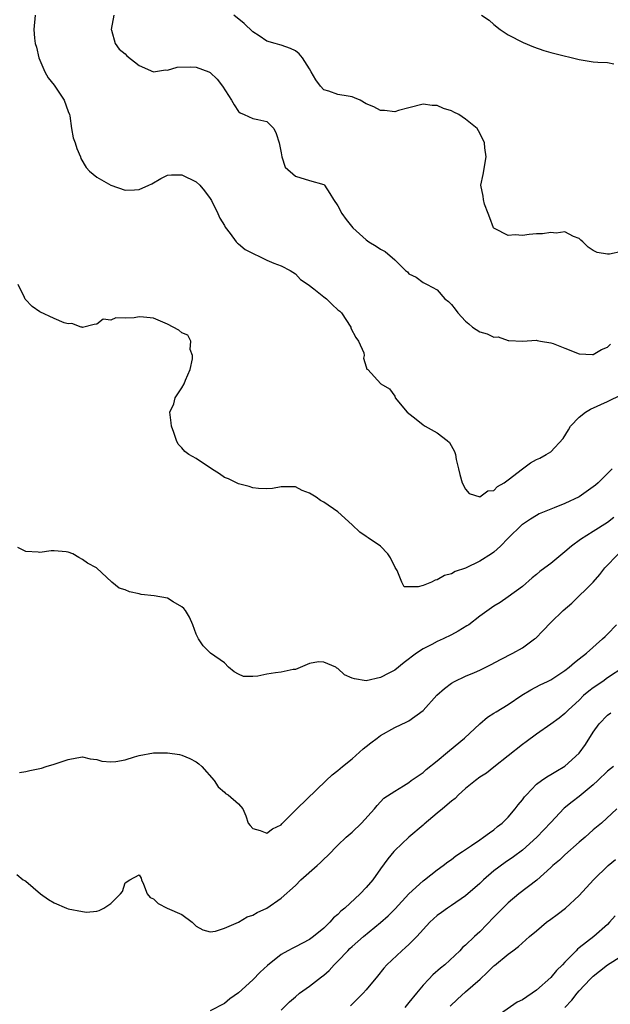
# Model space of a CAD drawing. Units: inches. Extents: x 2505000 to 2508000, y 1551000 to 1554000.
# Drawn here: x 2505550 to 2505633, y 1552061 to 1552200 of the extents above; entities that cross this region are included whole.
import ezdxf

# ---------------------------------------------------------------- set-up
doc = ezdxf.new("R2010")
doc.units = ezdxf.units.IN
doc.header["$MEASUREMENT"] = 0
doc.layers.add('LD25051551_2ft', color=95, linetype='Continuous')

msp = doc.modelspace()

# ---------------------------------------------------------------- linework, layer by layer
at = {"layer": 'LD25051551_2ft'}
for points, elevation in [([(2505552.33, 1552201), (2505552.15, 1552199), (2505552.25, 1552197.75), (2505552.34, 1552197), (2505552.51, 1552196.51), (2505552.87, 1552195), (2505553.71, 1552193), (2505554.17, 1552192.17), (2505555, 1552191.14), (2505556.44, 1552189), (2505557, 1552187.43), (2505557.15, 1552187), (2505557.2, 1552186.8), (2505557.47, 1552185), (2505557.7, 1552183.7), (2505557.98, 1552183), (2505558.18, 1552182.18), (2505558.71, 1552181), (2505558.78, 1552180.78), (2505559.51, 1552179.51), (2505559.97, 1552179), (2505561, 1552178.17), (2505563, 1552177.02), (2505565, 1552176.3), (2505566.34, 1552176.34), (2505567, 1552176.43), (2505568.35, 1552177), (2505568.78, 1552177.22), (2505570.05, 1552177.95), (2505571, 1552178.41), (2505571.54, 1552178.46), (2505573, 1552178.46), (2505575, 1552177.5), (2505575.53, 1552177), (2505576.2, 1552176.2), (2505577, 1552175.13), (2505577.16, 1552174.84), (2505578.09, 1552173), (2505578.36, 1552172.36), (2505579, 1552171.32), (2505579.1, 1552171.1), (2505579.8, 1552170.2), (2505580.66, 1552169), (2505580.83, 1552168.83), (2505581, 1552168.72), (2505581.95, 1552167.95), (2505583.26, 1552167.26), (2505583.86, 1552167), (2505585, 1552166.45), (2505585.97, 1552166.03), (2505587, 1552165.63), (2505588.25, 1552165), (2505589, 1552164.5), (2505589.73, 1552163.73), (2505590.8, 1552163), (2505591.63, 1552162.37), (2505593, 1552161.27), (2505593.39, 1552161), (2505594.2, 1552160.2), (2505595, 1552159.44), (2505595.25, 1552159.25), (2505595.51, 1552159), (2505596.81, 1552157), (2505596.84, 1552156.84), (2505597.53, 1552155.53), (2505597.92, 1552155), (2505598.64, 1552153.36), (2505598.72, 1552153), (2505598.6, 1552152.6), (2505599, 1552151.37), (2505599.07, 1552151.07), (2505599.2, 1552151), (2505601.07, 1552149), (2505602.29, 1552148.29), (2505603, 1552147.23), (2505603.09, 1552147), (2505604.75, 1552145), (2505606.01, 1552144.01), (2505607, 1552143.2), (2505607.32, 1552143), (2505609, 1552142.09), (2505610.39, 1552141), (2505610.71, 1552140.71), (2505611.44, 1552139.44), (2505611.57, 1552139), (2505611.69, 1552138.31), (2505612.02, 1552137), (2505612.2, 1552136.2), (2505612.5, 1552135), (2505613, 1552134.1), (2505613.49, 1552133.49), (2505615, 1552133.02), (2505616.12, 1552133.88), (2505617, 1552133.94), (2505617.49, 1552134.51), (2505618.42, 1552135), (2505619, 1552135.43), (2505621, 1552137), (2505622.15, 1552137.85), (2505623, 1552138.31), (2505623.48, 1552138.52), (2505624.36, 1552139), (2505625, 1552139.41), (2505626.73, 1552141.27), (2505627.52, 1552142.48), (2505627.78, 1552143), (2505629, 1552144.3), (2505629.9, 1552145), (2505630.59, 1552145.41), (2505633, 1552146.49), (2505635, 1552147.48)], 7502), ([(2505563.42, 1552201), (2505563.05, 1552199), (2505563.09, 1552198.91), (2505563.59, 1552197), (2505564.19, 1552196.19), (2505565, 1552195.53), (2505565.27, 1552195.27), (2505567, 1552193.9), (2505569, 1552193.02), (2505570.7, 1552193.3), (2505571, 1552193.26), (2505572.35, 1552193.65), (2505574.27, 1552193.73), (2505575, 1552193.68), (2505576.83, 1552193), (2505577, 1552192.92), (2505577.97, 1552191.97), (2505578.73, 1552191), (2505579.99, 1552189), (2505580.37, 1552188.37), (2505581, 1552187.43), (2505581.24, 1552187.24), (2505581.8, 1552187), (2505583, 1552186.43), (2505583.73, 1552186.27), (2505585, 1552186.02), (2505585.98, 1552185), (2505586.29, 1552184.29), (2505586.73, 1552183), (2505587, 1552181.56), (2505587.12, 1552181), (2505587.57, 1552179.57), (2505589, 1552178.27), (2505591, 1552177.7), (2505593, 1552177.11), (2505593.1, 1552177), (2505593.86, 1552175.86), (2505594.4, 1552175), (2505595, 1552174.09), (2505595.54, 1552173), (2505596.16, 1552172.16), (2505597.09, 1552171), (2505599, 1552169.3), (2505599.38, 1552169), (2505600.4, 1552168.4), (2505601, 1552168.01), (2505601.68, 1552167.68), (2505603, 1552166.49), (2505604.54, 1552165), (2505604.79, 1552164.79), (2505605, 1552164.51), (2505606.05, 1552164.05), (2505607, 1552163.28), (2505607.2, 1552163.2), (2505607.58, 1552163), (2505609, 1552162.25), (2505610.09, 1552161), (2505610.6, 1552160.6), (2505611, 1552160.16), (2505611.51, 1552159.51), (2505611.88, 1552159), (2505613, 1552157.83), (2505613.47, 1552157.47), (2505613.95, 1552157), (2505615, 1552156.3), (2505616.06, 1552156.06), (2505617, 1552155.56), (2505617.61, 1552155.61), (2505619, 1552155.08), (2505619.1, 1552155.1), (2505621, 1552155), (2505623, 1552155.14), (2505623.09, 1552155.09), (2505623.57, 1552155), (2505625, 1552154.78), (2505625.33, 1552154.67), (2505627, 1552154.03), (2505629, 1552153.2), (2505630.86, 1552153.14), (2505631, 1552153.12), (2505632.15, 1552153.85), (2505633, 1552154.14), (2505633.43, 1552154.57)], 7500), ([(2505635, 1552167.64), (2505633.3, 1552167.3), (2505633, 1552167.28), (2505631.52, 1552167.52), (2505631, 1552167.81), (2505630.27, 1552168.27), (2505629.53, 1552169), (2505629.25, 1552169.25), (2505629, 1552169.49), (2505628.21, 1552169.79), (2505627, 1552170.42), (2505625.75, 1552170.25), (2505625, 1552170.36), (2505623.85, 1552170.15), (2505623, 1552170.15), (2505621.95, 1552170.05), (2505621, 1552169.94), (2505619.98, 1552170.02), (2505619, 1552169.94), (2505617.09, 1552170.91), (2505617, 1552170.94), (2505616.95, 1552171), (2505616.42, 1552172.42), (2505616.17, 1552173), (2505615.68, 1552174.32), (2505615.52, 1552175), (2505615.49, 1552175.49), (2505615.16, 1552177), (2505615.47, 1552178.53), (2505615.88, 1552181), (2505615.71, 1552182.29), (2505615.66, 1552183), (2505615, 1552184.36), (2505614.61, 1552185), (2505613, 1552186.35), (2505612.03, 1552187), (2505611.33, 1552187.33), (2505611, 1552187.51), (2505609.86, 1552187.86), (2505609, 1552188.25), (2505608.28, 1552188.28), (2505607, 1552188.45), (2505605, 1552187.94), (2505603.54, 1552187.54), (2505603, 1552187.35), (2505601.57, 1552187.57), (2505601, 1552187.55), (2505600.05, 1552188.05), (2505599, 1552188.51), (2505598.14, 1552189), (2505597.36, 1552189.36), (2505597, 1552189.46), (2505596.43, 1552189.57), (2505595, 1552189.8), (2505593.7, 1552190.3), (2505593, 1552190.47), (2505592.56, 1552191), (2505591.9, 1552191.9), (2505591.23, 1552193), (2505591, 1552193.43), (2505589.99, 1552195), (2505589.55, 1552195.55), (2505589, 1552195.97), (2505588.3, 1552196.3), (2505587, 1552196.79), (2505586.82, 1552196.82), (2505586.17, 1552197), (2505585, 1552197.34), (2505583.91, 1552198.09), (2505583, 1552198.67), (2505581.81, 1552199.81), (2505580.35, 1552201)], 7498), ([(2505615.25, 1552201), (2505616.31, 1552200.31), (2505617, 1552199.68), (2505617.88, 1552199), (2505619, 1552198.24), (2505621.13, 1552197.13), (2505622.56, 1552196.56), (2505624.03, 1552196.03), (2505625, 1552195.76), (2505625.58, 1552195.58), (2505629, 1552194.75), (2505631, 1552194.44), (2505631.63, 1552194.37), (2505633, 1552194.35), (2505633.88, 1552194.12)], 7496), ([(2505633.64, 1552137), (2505631.68, 1552135), (2505631.32, 1552134.68), (2505631, 1552134.43), (2505629, 1552133.06), (2505627, 1552132.11), (2505625.49, 1552131.49), (2505625, 1552131.32), (2505623.37, 1552130.63), (2505623, 1552130.43), (2505622.13, 1552129.87), (2505621, 1552129.13), (2505620.93, 1552129.07), (2505619, 1552127.19), (2505617.91, 1552126.09), (2505617, 1552125.25), (2505616.64, 1552125), (2505615, 1552123.94), (2505613, 1552122.97), (2505611.51, 1552122.49), (2505611, 1552122.17), (2505610.04, 1552121.96), (2505609, 1552121.31), (2505608.72, 1552121.28), (2505608.19, 1552121), (2505607, 1552120.54), (2505606.32, 1552120.32), (2505605, 1552120.32), (2505604.36, 1552120.36), (2505604.03, 1552121), (2505603.36, 1552122.64), (2505603.08, 1552123.08), (2505602.41, 1552124.41), (2505602.05, 1552125), (2505601, 1552126.09), (2505599.25, 1552127.25), (2505599, 1552127.46), (2505598.07, 1552128.07), (2505597, 1552129.11), (2505595, 1552130.92), (2505593, 1552132.29), (2505592.54, 1552132.54), (2505591.94, 1552133), (2505591, 1552133.55), (2505589.95, 1552133.95), (2505589, 1552134.43), (2505587.54, 1552134.46), (2505587, 1552134.46), (2505585.77, 1552134.23), (2505585, 1552134.15), (2505583.79, 1552134.21), (2505583, 1552134.33), (2505582.5, 1552134.5), (2505581, 1552134.87), (2505579.56, 1552135.56), (2505579, 1552135.78), (2505578.3, 1552136.3), (2505577.18, 1552137), (2505575, 1552138.43), (2505574, 1552139), (2505573.44, 1552139.44), (2505573, 1552139.95), (2505572.48, 1552140.48), (2505572.23, 1552141), (2505571.89, 1552142.11), (2505571.56, 1552143), (2505571.48, 1552143.48), (2505571.33, 1552145), (2505571.86, 1552146.14), (2505572.05, 1552147), (2505573, 1552148.42), (2505573.31, 1552149), (2505573.5, 1552149.5), (2505574.16, 1552151), (2505574.51, 1552152.51), (2505574.52, 1552153), (2505574.18, 1552153.82), (2505574.28, 1552155), (2505573.84, 1552155.84), (2505573, 1552156.2), (2505572.58, 1552156.58), (2505571, 1552157.39), (2505569, 1552158.26), (2505567.59, 1552158.41), (2505567, 1552158.44), (2505566.29, 1552158.29), (2505565, 1552158.23), (2505563.69, 1552158.31), (2505563, 1552157.95), (2505561.91, 1552158.09), (2505561, 1552157.41), (2505560.65, 1552157.35), (2505559, 1552156.94), (2505558.96, 1552156.96), (2505558.81, 1552157), (2505557.48, 1552157.48), (2505557, 1552157.44), (2505556.41, 1552157.59), (2505555, 1552158.21), (2505553, 1552159.13), (2505551.9, 1552159.9), (2505550.93, 1552160.93), (2505550.84, 1552161.16), (2505549.92, 1552163)], 7504), ([(2505633.89, 1552130.11), (2505633, 1552129.4), (2505631, 1552128.13), (2505629.18, 1552127), (2505627.93, 1552126.07), (2505627, 1552125.27), (2505625, 1552123.65), (2505624.15, 1552123), (2505623.48, 1552122.52), (2505623, 1552122.08), (2505622.4, 1552121.6), (2505621, 1552120.4), (2505619, 1552118.93), (2505617.85, 1552118.15), (2505617, 1552117.61), (2505615, 1552116.2), (2505613.43, 1552115), (2505613.17, 1552114.83), (2505611.93, 1552114.07), (2505611, 1552113.57), (2505609.82, 1552113), (2505609, 1552112.64), (2505608.22, 1552112.22), (2505607, 1552111.6), (2505606.06, 1552111), (2505604.33, 1552109.67), (2505603, 1552108.6), (2505602.18, 1552108.18), (2505601, 1552107.53), (2505599, 1552107.1), (2505597.34, 1552107.34), (2505597, 1552107.47), (2505595.92, 1552107.92), (2505595, 1552108.82), (2505594.86, 1552108.86), (2505594.69, 1552109), (2505593, 1552109.7), (2505592.26, 1552109.74), (2505591, 1552109.52), (2505589, 1552108.68), (2505588.69, 1552108.69), (2505587, 1552108.3), (2505586.21, 1552108.21), (2505585, 1552108.02), (2505583.73, 1552107.73), (2505583, 1552107.7), (2505581.71, 1552107.71), (2505581, 1552108), (2505580.36, 1552108.36), (2505579.58, 1552109), (2505579, 1552109.61), (2505577.05, 1552111), (2505576.01, 1552112.01), (2505575.37, 1552113), (2505575, 1552113.64), (2505574.55, 1552115), (2505574.06, 1552116.06), (2505573.5, 1552117), (2505573.3, 1552117.3), (2505573, 1552117.53), (2505571.78, 1552118.22), (2505571, 1552118.74), (2505569.08, 1552119.08), (2505567.28, 1552119.28), (2505567, 1552119.33), (2505565.64, 1552119.64), (2505565, 1552119.92), (2505564.16, 1552120.16), (2505563.12, 1552121), (2505560.96, 1552123), (2505559.69, 1552123.69), (2505559, 1552124.22), (2505558.47, 1552124.47), (2505557.66, 1552125), (2505557, 1552125.24), (2505556.72, 1552125.28), (2505555, 1552125.41), (2505554.59, 1552125.41), (2505553, 1552125.19), (2505552.75, 1552125.25), (2505551, 1552125.34), (2505549.89, 1552125.89)], 7506), ([(2505550.12, 1552094.12), (2505551, 1552094.29), (2505551.56, 1552094.44), (2505553.23, 1552094.77), (2505553.88, 1552095), (2505555, 1552095.3), (2505557, 1552095.96), (2505558.21, 1552096.21), (2505559, 1552096.33), (2505560.07, 1552096.07), (2505561, 1552095.96), (2505561.73, 1552095.73), (2505563, 1552095.64), (2505563.69, 1552095.69), (2505565, 1552095.95), (2505566.34, 1552096.34), (2505567, 1552096.56), (2505569, 1552096.93), (2505571, 1552096.92), (2505572.66, 1552096.66), (2505573, 1552096.57), (2505574.14, 1552096.14), (2505575, 1552095.64), (2505575.38, 1552095.38), (2505575.8, 1552095), (2505577.55, 1552093), (2505578.12, 1552092.12), (2505579, 1552091.36), (2505579.18, 1552091.18), (2505579.55, 1552091), (2505581, 1552089.73), (2505581.58, 1552089), (2505582.01, 1552088.01), (2505582.36, 1552087), (2505582.64, 1552086.64), (2505583, 1552086.26), (2505584.02, 1552085.98), (2505585, 1552085.57), (2505585.79, 1552086.21), (2505587, 1552086.77), (2505587.1, 1552086.9), (2505589.23, 1552089), (2505593.33, 1552093), (2505594.19, 1552093.81), (2505595, 1552094.41), (2505595.3, 1552094.7), (2505595.66, 1552095), (2505597, 1552096.07), (2505598.06, 1552097), (2505598.54, 1552097.46), (2505599, 1552097.83), (2505599.65, 1552098.35), (2505600.52, 1552099), (2505601, 1552099.38), (2505603, 1552100.47), (2505604.73, 1552101.27), (2505605, 1552101.42), (2505607, 1552102.91), (2505608.94, 1552105.06), (2505610.01, 1552105.99), (2505611, 1552106.75), (2505611.45, 1552107), (2505613, 1552107.72), (2505614.27, 1552108.27), (2505615, 1552108.56), (2505616.62, 1552109.38), (2505617.9, 1552110.1), (2505619.65, 1552111), (2505621, 1552111.74), (2505622.73, 1552113), (2505622.88, 1552113.12), (2505623.89, 1552114.11), (2505625, 1552115.29), (2505626.77, 1552117), (2505627.97, 1552118.03), (2505630.98, 1552121.02), (2505631.93, 1552122.07), (2505632.64, 1552123), (2505634.55, 1552125)], 7508), ([(2505549.75, 1552079.75), (2505550.66, 1552079), (2505550.88, 1552078.88), (2505551, 1552078.81), (2505553.07, 1552077), (2505554.2, 1552076.2), (2505555, 1552075.77), (2505556.74, 1552075), (2505557, 1552074.9), (2505559, 1552074.51), (2505559.55, 1552074.45), (2505561, 1552074.59), (2505561.35, 1552074.65), (2505562.03, 1552075), (2505563, 1552075.67), (2505564.36, 1552077), (2505564.63, 1552077.37), (2505565, 1552078.57), (2505565.69, 1552079), (2505567, 1552079.69), (2505567.25, 1552079.25), (2505567.34, 1552079), (2505567.62, 1552078.38), (2505568.11, 1552077), (2505568.52, 1552076.52), (2505569, 1552076.31), (2505569.65, 1552075.65), (2505570.95, 1552075), (2505573, 1552074.1), (2505574.47, 1552073), (2505575, 1552072.46), (2505575.96, 1552071.96), (2505577, 1552071.66), (2505577.76, 1552071.76), (2505579, 1552072.16), (2505581, 1552073.04), (2505582.21, 1552073.79), (2505583, 1552074.02), (2505583.62, 1552074.38), (2505585, 1552074.98), (2505587, 1552076.42), (2505589, 1552078.22), (2505589.78, 1552079), (2505592.07, 1552081), (2505592.55, 1552081.45), (2505593, 1552081.92), (2505593.56, 1552082.44), (2505595, 1552083.88), (2505596.17, 1552085), (2505597, 1552085.73), (2505598.32, 1552087), (2505600.16, 1552089), (2505600.53, 1552089.47), (2505601.49, 1552090.51), (2505603, 1552091.51), (2505604.25, 1552092.25), (2505605, 1552092.74), (2505605.34, 1552093), (2505607, 1552094.15), (2505607.44, 1552094.56), (2505609, 1552095.77), (2505610.46, 1552097), (2505610.74, 1552097.26), (2505612.83, 1552099), (2505615, 1552101.03), (2505616.07, 1552101.93), (2505617, 1552102.5), (2505617.29, 1552102.71), (2505619, 1552103.74), (2505620.93, 1552105.07), (2505622.17, 1552105.83), (2505623.5, 1552106.5), (2505624.54, 1552107), (2505625, 1552107.24), (2505627, 1552108.55), (2505627.6, 1552109), (2505628.33, 1552109.67), (2505629, 1552110.16), (2505630.02, 1552111), (2505632.31, 1552113), (2505632.65, 1552113.35), (2505633, 1552113.66), (2505634.26, 1552115)], 7510), ([(2505635.29, 1552109), (2505633, 1552107.5), (2505632.32, 1552107), (2505631, 1552106.11), (2505630.36, 1552105.64), (2505629.63, 1552105), (2505629, 1552104.37), (2505627.49, 1552103), (2505627, 1552102.46), (2505626.17, 1552101.83), (2505625, 1552100.97), (2505623, 1552099.54), (2505621.54, 1552098.46), (2505621, 1552098.07), (2505619, 1552096.5), (2505617, 1552094.9), (2505615.93, 1552094.07), (2505615, 1552093.46), (2505614.37, 1552093), (2505613, 1552091.89), (2505612.01, 1552091), (2505611.51, 1552090.49), (2505611, 1552090.11), (2505609.75, 1552089), (2505609, 1552088.39), (2505607.17, 1552086.83), (2505607, 1552086.7), (2505604.99, 1552085.01), (2505603, 1552083.14), (2505602.87, 1552083), (2505602.02, 1552081.98), (2505601, 1552080.53), (2505599.9, 1552079), (2505599, 1552077.91), (2505598.12, 1552077), (2505595.96, 1552075), (2505595.42, 1552074.58), (2505595, 1552074.12), (2505594.38, 1552073.62), (2505593.87, 1552073), (2505593, 1552072.17), (2505591.57, 1552071), (2505591, 1552070.57), (2505589, 1552069.52), (2505588.63, 1552069.37), (2505587.94, 1552069), (2505587, 1552068.46), (2505585.09, 1552066.91), (2505584.03, 1552065.97), (2505583, 1552064.87), (2505581, 1552063.04), (2505579.79, 1552062.21), (2505579, 1552061.56), (2505577, 1552060.53)], 7512), ([(2505587, 1552060.62), (2505588.2, 1552061.8), (2505589, 1552062.51), (2505589.61, 1552063), (2505591, 1552064.01), (2505592.71, 1552065.29), (2505593, 1552065.53), (2505593.78, 1552066.22), (2505594.47, 1552067), (2505595, 1552067.53), (2505596.39, 1552069), (2505596.7, 1552069.3), (2505597, 1552069.59), (2505598.59, 1552071), (2505601, 1552072.98), (2505602.08, 1552073.92), (2505603.09, 1552074.91), (2505605, 1552077.04), (2505607, 1552078.85), (2505607.21, 1552079), (2505609, 1552080.39), (2505609.83, 1552081), (2505610.47, 1552081.53), (2505611, 1552081.88), (2505611.6, 1552082.4), (2505612.57, 1552083), (2505613.84, 1552083.84), (2505615, 1552084.65), (2505615.53, 1552085), (2505616.35, 1552085.65), (2505617, 1552086.06), (2505617.5, 1552086.5), (2505618.16, 1552087), (2505619, 1552087.83), (2505619.99, 1552089), (2505620.42, 1552089.58), (2505621, 1552090.28), (2505621.3, 1552090.7), (2505621.56, 1552091), (2505623, 1552092.48), (2505623.68, 1552093), (2505624.45, 1552093.55), (2505625, 1552093.85), (2505625.71, 1552094.29), (2505627, 1552095.05), (2505629, 1552096.89), (2505629.9, 1552098.1), (2505631, 1552099.84), (2505631.83, 1552101), (2505633, 1552102.25), (2505633.45, 1552102.55)], 7514), ([(2505633.83, 1552095), (2505633, 1552094.31), (2505631.65, 1552093), (2505631, 1552092.41), (2505629, 1552090.75), (2505628.01, 1552089.99), (2505626.91, 1552089.09), (2505625, 1552087.1), (2505623.03, 1552085), (2505621, 1552083.2), (2505619.75, 1552082.25), (2505618.56, 1552081.44), (2505617, 1552080.25), (2505615.53, 1552079), (2505615, 1552078.48), (2505613, 1552076.72), (2505611, 1552075.36), (2505610.45, 1552075), (2505609.6, 1552074.4), (2505609, 1552073.95), (2505608.49, 1552073.51), (2505607.96, 1552073), (2505606.13, 1552071), (2505605, 1552069.88), (2505604.55, 1552069.45), (2505604, 1552069), (2505601.9, 1552067), (2505601.48, 1552066.52), (2505600.59, 1552065.41), (2505599, 1552063.49), (2505598.58, 1552063), (2505596.77, 1552061.23)], 7516), ([(2505634.3, 1552089), (2505632.13, 1552087), (2505631, 1552086.04), (2505629.84, 1552085), (2505629, 1552084.29), (2505627, 1552082.52), (2505626.21, 1552081.79), (2505625.28, 1552081), (2505625, 1552080.72), (2505623.06, 1552078.94), (2505620.51, 1552077), (2505619, 1552075.77), (2505617, 1552073.74), (2505615, 1552071.64), (2505614.27, 1552071), (2505613, 1552069.79), (2505612.57, 1552069.43), (2505612.17, 1552069), (2505610.06, 1552067), (2505609.47, 1552066.53), (2505608.4, 1552065.6), (2505607.82, 1552065), (2505607, 1552064.13), (2505606.07, 1552063), (2505605, 1552061.68), (2505604.41, 1552061)], 7518), ([(2505610.84, 1552061.16), (2505611.85, 1552062.15), (2505613, 1552063.17), (2505615.03, 1552065), (2505616.06, 1552065.94), (2505617, 1552066.86), (2505617.08, 1552066.92), (2505619, 1552068.53), (2505619.67, 1552069), (2505620.43, 1552069.57), (2505622.02, 1552071), (2505623, 1552071.8), (2505624.39, 1552073), (2505625, 1552073.46), (2505625.91, 1552074.09), (2505627.09, 1552075), (2505629, 1552076.79), (2505631.02, 1552078.98), (2505633.08, 1552081), (2505634.12, 1552081.88)], 7520), ([(2505634.08, 1552073.92), (2505633.29, 1552073), (2505633, 1552072.7), (2505631.05, 1552071), (2505629, 1552069.4), (2505628.77, 1552069.23), (2505628.56, 1552069), (2505627, 1552067.4), (2505626.64, 1552067), (2505625.79, 1552066.21), (2505625, 1552065.21), (2505623, 1552063.42), (2505621, 1552062.08), (2505620.28, 1552061.72), (2505617, 1552059.41)], 7522), ([(2505627, 1552060.99), (2505627.97, 1552062.03), (2505628.73, 1552063), (2505629, 1552063.31), (2505630.57, 1552065), (2505631, 1552065.42), (2505631.89, 1552066.11), (2505632.99, 1552067), (2505635, 1552068.29)], 7524)]:
    msp.add_lwpolyline(points, dxfattribs=dict(at, elevation=elevation))

doc.saveas('drawing.dxf')
